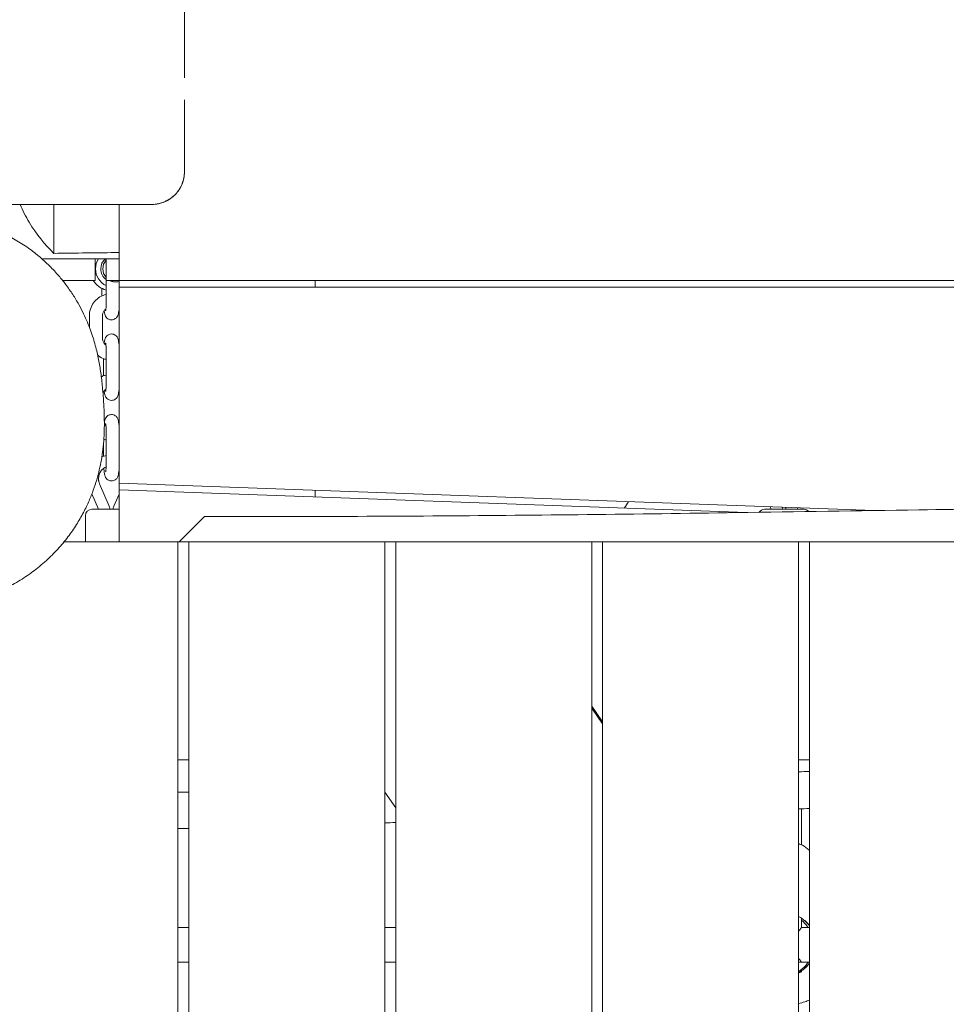
# Model space of a CAD drawing. Units: millimetres. Extents: x -10132 to 10924, y -8103 to 7518.
# Drawn here: x -6666 to -6240, y -272 to 180 of the extents above; entities that cross this region are included whole.
import ezdxf

# ---------------------------------------------------------------- set-up
doc = ezdxf.new("R2010")
doc.units = ezdxf.units.MM
doc.header["$LTSCALE"] = 20
doc.linetypes.add('HIDDEN', pattern=[9.525, 6.35, -3.175])
doc.layers.add('2d', color=230, linetype='Continuous')
doc.layers.add('CSA-No-EncroachmentZone_Hatch', color=20, linetype='HIDDEN')

msp = doc.modelspace()

# ---------------------------------------------------------------- hatches: boundary and pattern name
at = {"layer": 'CSA-No-EncroachmentZone_Hatch'}
h = msp.add_hatch(dxfattribs=at)
h.set_pattern_fill('ANSI31', color=256, scale=100)
h.set_pattern_definition([(307.875, (-5250.7, -6236.8), (250.6193, 194.926), [])])
edge = h.paths.add_edge_path()
edge.add_line((5105.2, 5612.09), (4675.54, 5665.16))
edge.add_arc((4453.99, 3739.2), 1938.66, 83.43773, 99.45295)
edge.add_line((4135.58, 5651.53), (4368.87, 7517.82))
edge.add_line((4368.87, 7517.82), (5898.66, 7326.6))
edge.add_line((5898.66, 7326.6), (5665.5, 5461.28))
edge.add_arc((4890.08, 3696.65), 1927.48, 66.2783, 83.59206)
edge = h.paths.add_edge_path()
edge.add_arc((-5566.41, -4434.37), 1830, 262.82156, 279.93424, ccw=False)
edge.add_line((-5795.09, -6250.03), (-6219.77, -6196.54))
edge.add_arc((-6030.8, -4376.32), 1830, 245.81572, 264.07281, ccw=False)
edge.add_line((-6780.5, -6045.71), (-7013.72, -7911.51))
edge.add_line((-7013.72, -7911.51), (-5483.93, -8102.73))
edge.add_line((-5483.93, -8102.73), (-5250.69, -6236.8))

# ---------------------------------------------------------------- linework, layer by layer
at = {"layer": '2d', "lineweight": 0}
for p, q in [((-6650, 72.52), (-6650, 95)), ((-6620, 95), (-6620, -60)), ((-6631, 60), (-6631, 70)), ((-6626, 70), (-6626, 60)), ((-6645.89, 60), (-6631, 60)), ((-6626, 60), (-5937.92, 60)), ((-6625.88, 60), (-6625.88, 52.2)), ((-6530, 60), (-6530, 57)), ((-6627.95, 56.43), (-6627.95, 55.39)), ((-6620, 57), (-5960, 57)), ((-6633.68, 38.62), (-6633.68, 43.8)), ((-6627.68, 33.7), (-6627.68, 43.8)), ((-6627.13, 16.33), (-6627.13, 24.17)), ((-6625.88, 25.3), (-6625.88, 15.2)), ((-6625.88, -11.7), (-6625.88, -21.8)), ((-6627.13, -20.62), (-6627.13, -14.3)), ((-6628.98, -33.37), (-6624.58, -43.64)), ((-6620, -33), (-6273.27, -45.61)), ((-6331.74, -46.48), (-6620, -36)), ((-6632.48, -37.91), (-6629.44, -45)), ((-6622.42, -43.64), (-6620, -37.99)), ((-6530, -36.27), (-6530, -39.27)), ((-6632.5, -45), (-6620, -45)), ((-6323.67, -45), (-6305.67, -45)), ((-6321.1, -43.87), (-6320.61, -45)), ((-6308.74, -45), (-6308.45, -44.33)), ((-6635.5, -48), (-6635.5, -60)), ((-6645.34, -60), (-5930.1, -60)), ((-6593, -683.99), (-6593, -60)), ((-6588, -60), (-6588, -684.73)), ((-6498, -694.14), (-6498, -60)), ((-6493, -60), (-6493, -686.94)), ((-6403, -699.04), (-6403, -60)), ((-6398, -60), (-6398, -699.78)), ((-6308, -713), (-6308, -60)), ((-6303, -60), (-6303, -713.73)), ((-6398, -142.6), (-6403, -135.42)), ((-6403, -136.3), (-6398, -143.48)), ((-6588, -160), (-6593, -160)), ((-6303, -160), (-6308, -160)), ((-6493, -182.05), (-6498, -174.87)), ((-6306.67, -182.54), (-6306.67, -199.1)), ((-6306.67, -232.81), (-6306.67, -237.03)), ((-6306.67, -232.91), (-6306.53, -232.91)), ((-6588, -237), (-6593, -237)), ((-6493, -237), (-6498, -237)), ((-6303, -237), (-6306.67, -237)), ((-6593, -253), (-6588, -253)), ((-6498, -253), (-6493, -253)), ((-6303, -253), (-6308, -253)), ((-6306.67, -252.97), (-6306.67, -253)), ((-6307.13, -257.26), (-6307.13, -257.54)), ((-6306.88, -257.09), (-6306.88, -257.34)), ((-6306.7, -257.09), (-6306.88, -257.09))]:
    msp.add_line(p, q, dxfattribs=at)
for centre, radius, start, end in [((-6623.5, 65.39), 10, 212.5976, 256.2641), ((-6632.5, -48), 3, 90, 180), ((-6323.67, -48), 3, 90, 147.8432), ((-6305.67, -48), 3, 40.1664, 90)]:
    msp.add_arc(centre, radius, start, end, dxfattribs=at)
for centre, major_axis, ratio, start_param, end_param in [((-6604.84, 99.73), (8.42, 0.13), 0.561275, -1.598544, -1.57558), ((-6622.54, 65.39), (0, -6), 0.986988, -2.447718, -1.570796), ((-6622.54, 65.39), (0, -6), 0.986988, -1.570796, -0.624488), ((-6314.5, -245), (0, 14.5), 0.996219, -0.920931, -0.563567), ((-6314.67, -245), (7.99, 7.99), 0.043523, -0.627406, -0.043495)]:
    msp.add_ellipse(centre, major_axis=major_axis, ratio=ratio, start_param=start_param, end_param=end_param, dxfattribs=at)
at = {"layer": '2d', "lineweight": 0, "extrusion": (0, 0, -1)}
for centre, major_axis, ratio, start_param, end_param in [((-6622.62, 65.39), (0, 8.35), 0.986988, -1.570796, -0.985672), ((-6621.57, 65.39), (0, 6), 0.986988, -1.570796, -0.844433), ((-6622.62, 65.39), (0, 8.35), 0.986988, -2.735149, -1.570796), ((-6621.57, 65.39), (0, 6), 0.986988, -2.29716, -1.570796), ((-6621.57, 65.39), (0, -6), 0.986988, 0, 0.455837), ((-6621.57, 65.39), (0, -6), 0.986988, -0.268815, 0), ((-6314.5, -245), (0, -14.5), 0.996219, -2.557163, -2.220662), ((-6314.67, -245), (-7.99, 7.99), 0.043523, 2.514186, 3.098098), ((-6314.85, -245), (0, -14.5), 0.996219, -0.961801, -0.563567), ((-6314.85, -245), (0, -14.5), 0.996219, -0.961801, -0.58443)]:
    msp.add_ellipse(centre, major_axis=major_axis, ratio=ratio, start_param=start_param, end_param=end_param, dxfattribs=at)
at = {"layer": '2d', "lineweight": 0}
for points, knots in [([(-6590, 164.04), (-6590, 167.72), (-6590, 171.33), (-6590, 175.82), (-6590, 176.77), (-6590, 178.66), (-6590, 179.6), (-6590, 182.37), (-6590, 184.17), (-6590, 189.26), (-6590, 192.42), (-6590, 195.38)], [-131.537204, -131.537204, -131.537204, -131.537204, -120.398446, -120.398446, -117.388485, -117.388485, -114.378524, -114.378524, -108.358602, -108.358602, -96.817346, -96.817346, -96.817346, -96.817346]), ([(-6590, 153.17), (-6590, 154.48), (-6590, 155.79), (-6590, 158.12), (-6590, 159.13), (-6590, 160.68), (-6590, 161.22), (-6590, 161.76)], [-142.413387, -142.413387, -142.413387, -142.413387, -138.458213, -138.458213, -135.448252, -135.448252, -133.827289, -133.827289, -133.827289, -133.827289]), ([(-6590, 128.97), (-6590, 132.27), (-6590, 135.74), (-6590, 140.58), (-6590, 141.81), (-6590, 143.05)], [-167.804441, -167.804441, -167.804441, -167.804441, -156.51798, -156.51798, -152.707643, -152.707643, -152.707643, -152.707643]), ([(-6590, 128.97), (-6590, 126.93), (-6590, 124.94), (-6590, 121.12), (-6590, 119.28), (-6590, 115.77), (-6590, 114.1), (-6590, 111.66), (-6590, 110.81), (-6590, 110)], [0, 0, 0, 0, 6.927179, 6.927179, 13.917661, 13.917661, 20.904574, 20.904574, 24.84309, 24.84309, 24.84309, 24.84309]), ([(-6605, 95), (-6604.02, 95), (-6603.01, 95.1), (-6601.98, 95.31), (-6601, 95.51), (-6600.02, 95.81), (-6599.06, 96.23), (-6599.03, 96.24), (-6599, 96.25), (-6598.98, 96.26), (-6598.87, 96.31), (-6598.76, 96.36), (-6598.65, 96.41), (-6598.54, 96.46), (-6598.44, 96.51), (-6598.33, 96.57), (-6598.22, 96.62), (-6598.11, 96.67), (-6598.01, 96.73), (-6597.9, 96.79), (-6597.79, 96.84), (-6597.69, 96.9), (-6597.58, 96.96), (-6597.48, 97.02), (-6597.37, 97.08), (-6597.32, 97.11), (-6597.27, 97.14), (-6597.22, 97.18), (-6597.17, 97.21), (-6597.11, 97.24), (-6597.06, 97.27), (-6596.96, 97.34), (-6596.86, 97.4), (-6596.75, 97.47), (-6596.7, 97.5), (-6596.65, 97.54), (-6596.6, 97.57), (-6596.55, 97.61), (-6596.5, 97.64), (-6596.45, 97.67), (-6595.63, 98.24), (-6594.87, 98.89), (-6594.18, 99.61), (-6594.17, 99.62), (-6594.16, 99.63), (-6594.15, 99.64), (-6594.13, 99.66), (-6594.11, 99.68), (-6594.09, 99.71), (-6594.07, 99.73), (-6594.05, 99.75), (-6594.03, 99.77), (-6593.99, 99.81), (-6593.95, 99.86), (-6593.91, 99.9), (-6593.87, 99.94), (-6593.83, 99.99), (-6593.79, 100.03), (-6593.75, 100.08), (-6593.71, 100.12), (-6593.67, 100.16), (-6593.64, 100.21), (-6593.6, 100.25), (-6593.56, 100.3), (-6593.54, 100.32), (-6593.52, 100.35), (-6593.5, 100.37), (-6593.48, 100.39), (-6593.46, 100.41), (-6593.44, 100.44), (-6593.41, 100.48), (-6593.37, 100.53), (-6593.33, 100.58), (-6593.31, 100.6), (-6593.29, 100.62), (-6593.27, 100.65), (-6593.26, 100.67), (-6593.24, 100.69), (-6593.22, 100.72), (-6592.91, 101.1), (-6592.63, 101.5), (-6592.37, 101.91), (-6592.36, 101.92), (-6592.36, 101.93), (-6592.35, 101.94), (-6592.33, 101.97), (-6592.32, 101.99), (-6592.3, 102.01), (-6592.29, 102.04), (-6592.27, 102.06), (-6592.26, 102.09), (-6592.23, 102.14), (-6592.2, 102.18), (-6592.17, 102.23), (-6592.15, 102.26), (-6592.14, 102.28), (-6592.12, 102.31), (-6592.11, 102.33), (-6592.09, 102.36), (-6592.08, 102.38), (-6592.06, 102.41), (-6592.05, 102.43), (-6592.04, 102.46), (-6592.02, 102.48), (-6592.01, 102.51), (-6591.99, 102.53), (-6591.96, 102.58), (-6591.93, 102.63), (-6591.91, 102.68), (-6591.89, 102.71), (-6591.88, 102.73), (-6591.86, 102.76), (-6591.85, 102.78), (-6591.84, 102.81), (-6591.82, 102.83), (-6591.79, 102.89), (-6591.77, 102.94), (-6591.74, 102.99), (-6591.73, 103.02), (-6591.71, 103.04), (-6591.7, 103.07), (-6591.68, 103.09), (-6591.67, 103.12), (-6591.66, 103.15), (-6591.44, 103.58), (-6591.24, 104.02), (-6591.06, 104.46), (-6591.06, 104.47), (-6591.05, 104.49), (-6591.05, 104.5), (-6591.04, 104.52), (-6591.03, 104.55), (-6591.02, 104.57), (-6591.01, 104.6), (-6591, 104.63), (-6590.99, 104.65), (-6590.98, 104.68), (-6590.97, 104.7), (-6590.96, 104.73), (-6590.95, 104.76), (-6590.94, 104.78), (-6590.93, 104.81), (-6590.92, 104.83), (-6590.91, 104.86), (-6590.9, 104.89), (-6590.89, 104.91), (-6590.88, 104.94), (-6590.87, 104.97), (-6590.86, 104.99), (-6590.85, 105.02), (-6590.84, 105.05), (-6590.83, 105.07), (-6590.82, 105.1), (-6590.81, 105.13), (-6590.79, 105.18), (-6590.78, 105.24), (-6590.76, 105.29), (-6590.75, 105.32), (-6590.74, 105.34), (-6590.73, 105.37), (-6590.72, 105.4), (-6590.71, 105.43), (-6590.71, 105.45), (-6590.69, 105.51), (-6590.67, 105.56), (-6590.65, 105.62), (-6590.65, 105.65), (-6590.64, 105.67), (-6590.63, 105.7), (-6590.62, 105.73), (-6590.61, 105.76), (-6590.6, 105.79), (-6590.47, 106.26), (-6590.35, 106.73), (-6590.26, 107.19), (-6590.26, 107.2), (-6590.26, 107.21), (-6590.26, 107.21), (-6590.26, 107.23), (-6590.26, 107.24), (-6590.25, 107.25), (-6590.25, 107.26), (-6590.25, 107.28), (-6590.25, 107.29), (-6590.24, 107.31), (-6590.24, 107.34), (-6590.23, 107.37), (-6590.23, 107.39), (-6590.22, 107.42), (-6590.22, 107.44), (-6590.21, 107.47), (-6590.21, 107.5), (-6590.21, 107.52), (-6590.2, 107.55), (-6590.2, 107.57), (-6590.19, 107.6), (-6590.19, 107.63), (-6590.18, 107.65), (-6590.18, 107.68), (-6590.18, 107.71), (-6590.17, 107.73), (-6590.17, 107.76), (-6590.17, 107.77), (-6590.16, 107.79), (-6590.16, 107.8), (-6590.16, 107.82), (-6590.16, 107.83), (-6590.16, 107.84), (-6590.15, 107.9), (-6590.14, 107.95), (-6590.13, 108.01), (-6590.13, 108.03), (-6590.13, 108.06), (-6590.12, 108.09), (-6590.12, 108.1), (-6590.12, 108.12), (-6590.12, 108.13), (-6590.12, 108.15), (-6590.11, 108.16), (-6590.11, 108.17), (-6590.1, 108.23), (-6590.1, 108.29), (-6590.09, 108.34), (-6590.09, 108.37), (-6590.09, 108.4), (-6590.08, 108.43), (-6590.08, 108.44), (-6590.08, 108.46), (-6590.08, 108.47), (-6590.08, 108.49), (-6590.07, 108.5), (-6590.07, 108.52), (-6590.05, 108.76), (-6590.03, 109), (-6590.02, 109.24), (-6590.01, 109.49), (-6590, 109.75), (-6590, 110)], [-24.539933, -24.539933, -24.539933, -24.539933, -21.40092, -21.40092, -21.40092, -18.404949, -18.404949, -18.404949, -18.30909, -18.30909, -18.30909, -17.938406, -17.938406, -17.938406, -17.56743, -17.56743, -17.56743, -17.196044, -17.196044, -17.196044, -16.824128, -16.824128, -16.824128, -16.451555, -16.451555, -16.451555, -16.264988, -16.264988, -16.264988, -16.078212, -16.078212, -16.078212, -15.703967, -15.703967, -15.703967, -15.51647, -15.51647, -15.51647, -15.328699, -15.328699, -15.328699, -12.269966, -12.269966, -12.269966, -12.222037, -12.222037, -12.222037, -12.13113, -12.13113, -12.13113, -12.040021, -12.040021, -12.040021, -11.857188, -11.857188, -11.857188, -11.673522, -11.673522, -11.673522, -11.489008, -11.489008, -11.489008, -11.30363, -11.30363, -11.30363, -11.210612, -11.210612, -11.210612, -11.117372, -11.117372, -11.117372, -10.930218, -10.930218, -10.930218, -10.8363, -10.8363, -10.8363, -10.742152, -10.742152, -10.742152, -9.202475, -9.202475, -9.202475, -9.154545, -9.154545, -9.154545, -9.065486, -9.065486, -9.065486, -8.976107, -8.976107, -8.976107, -8.796385, -8.796385, -8.796385, -8.706038, -8.706038, -8.706038, -8.615363, -8.615363, -8.615363, -8.524358, -8.524358, -8.524358, -8.433021, -8.433021, -8.433021, -8.249343, -8.249343, -8.249343, -8.156998, -8.156998, -8.156998, -8.064311, -8.064311, -8.064311, -7.877905, -7.877905, -7.877905, -7.784181, -7.784181, -7.784181, -7.690107, -7.690107, -7.690107, -6.134983, -6.134983, -6.134983, -6.087054, -6.087054, -6.087054, -6.000635, -6.000635, -6.000635, -5.913734, -5.913734, -5.913734, -5.82635, -5.82635, -5.82635, -5.738479, -5.738479, -5.738479, -5.650119, -5.650119, -5.650119, -5.561266, -5.561266, -5.561266, -5.471917, -5.471917, -5.471917, -5.38207, -5.38207, -5.38207, -5.200869, -5.200869, -5.200869, -5.109509, -5.109509, -5.109509, -5.017637, -5.017637, -5.017637, -4.83235, -4.83235, -4.83235, -4.738927, -4.738927, -4.738927, -4.644979, -4.644979, -4.644979, -3.067492, -3.067492, -3.067492, -3.043527, -3.043527, -3.043527, -3.002987, -3.002987, -3.002987, -2.962239, -2.962239, -2.962239, -2.880115, -2.880115, -2.880115, -2.797148, -2.797148, -2.797148, -2.713334, -2.713334, -2.713334, -2.62867, -2.62867, -2.62867, -2.543148, -2.543148, -2.543148, -2.456766, -2.456766, -2.456766, -2.41325, -2.41325, -2.41325, -2.369517, -2.369517, -2.369517, -2.192397, -2.192397, -2.192397, -2.102517, -2.102517, -2.102517, -2.057244, -2.057244, -2.057244, -2.011748, -2.011748, -2.011748, -1.827524, -1.827524, -1.827524, -1.734056, -1.734056, -1.734056, -1.686981, -1.686981, -1.686981, -1.639677, -1.639677, -1.639677, -0.851003, -0.851003, -0.851003, 0, 0, 0, 0]), ([(-6604.81, 95), (-6603.82, 95.01), (-6602.83, 95.12), (-6600.84, 95.55), (-6599.84, 95.88), (-6597.11, 97.1), (-6595.52, 98.22), (-6592.84, 101), (-6591.79, 102.64), (-6590.72, 105.32), (-6590.44, 106.26), (-6590.09, 108.14), (-6590, 109.06), (-6590, 109.99), (-6590, 109.99), (-6590, 110)], [0.000005, 0.000005, 0.000005, 0.000005, 0.296659, 0.296659, 0.613198, 0.613198, 1.201689, 1.201689, 1.798902, 1.798902, 2.107538, 2.107538, 2.400378, 2.400378, 2.402223, 2.402223, 2.402223, 2.402223]), ([(-6810, 95), (-6775.83, 95), (-6741.67, 95), (-6673.31, 95), (-6639.2, 95), (-6605, 95)], [0.000001, 0.000001, 0.000001, 0.000001, 10.251403, 10.251403, 20.505469, 20.505469, 20.505469, 20.505469]), ([(-6650, 72.52), (-6654.17, 76.57), (-6658.03, 81.32), (-6662.87, 89.42), (-6664.28, 92.16), (-6665.5, 95)], [0.000001, 0.000001, 0.000001, 0.000001, 2.147522, 2.147522, 3.184551, 3.184551, 3.184551, 3.184551]), ([(-6770, 55.63), (-6768.91, 57.22), (-6767.72, 58.82), (-6765.15, 62.01), (-6763.76, 63.6), (-6760.8, 66.72), (-6759.22, 68.25), (-6755.9, 71.2), (-6754.14, 72.64), (-6750.45, 75.38), (-6748.51, 76.68), (-6744.47, 79.15), (-6742.36, 80.31), (-6738, 82.44), (-6735.74, 83.42), (-6731.11, 85.15), (-6728.74, 85.92), (-6723.9, 87.21), (-6721.44, 87.75), (-6716.48, 88.57), (-6713.98, 88.86), (-6708.95, 89.19), (-6706.43, 89.24), (-6701.41, 89.08), (-6698.91, 88.87), (-6693.95, 88.23), (-6691.48, 87.78), (-6686.63, 86.66), (-6684.23, 85.99), (-6679.53, 84.41), (-6677.23, 83.51), (-6672.75, 81.52), (-6670.56, 80.42), (-6666.37, 78.05), (-6664.34, 76.78), (-6660.48, 74.1), (-6658.64, 72.7), (-6655.17, 69.8), (-6653.52, 68.3), (-6650.44, 65.25), (-6649, 63.7), (-6646.57, 60.87), (-6645.54, 59.59), (-6644.58, 58.32)], [0, 0, 0, 0, 7.105811, 7.105811, 14.236956, 14.236956, 21.342764, 21.342764, 28.475921, 28.475921, 35.680028, 35.680028, 43.000987, 43.000987, 50.424668, 50.424668, 57.918769, 57.918769, 65.453, 65.453, 73.004467, 73.004467, 80.560204, 80.560204, 88.119023, 88.119023, 95.693354, 95.693354, 103.29145, 103.29145, 110.927475, 110.927475, 118.578603, 118.578603, 126.221075, 126.221075, 133.837507, 133.837507, 141.427886, 141.427886, 149.024456, 149.024456, 155.222141, 155.222141, 155.222141, 155.222141]), ([(-6624.43, 60), (-6624.25, 59.93), (-6624.04, 59.85), (-6623.51, 59.68), (-6623.14, 59.57), (-6622.36, 59.43), (-6621.95, 59.39), (-6621.57, 59.39)], [-0.7786531, -0.7786531, -0.7786531, -0.7786531, -0.6915882, -0.6915882, -0.5764284, -0.5764284, -0.4612687, -0.4612687, -0.4612687, -0.4612687]), ([(-6644.58, 58.32), (-6643.39, 56.74), (-6642.3, 55.18), (-6640.29, 52.08), (-6639.37, 50.53), (-6637.72, 47.56), (-6636.98, 46.13), (-6635.67, 43.41), (-6635.1, 42.11), (-6634.03, 39.58), (-6633.56, 38.34), (-6632.68, 35.92), (-6632.29, 34.75), (-6631.56, 32.44), (-6631.23, 31.31), (-6630.63, 29.09), (-6630.36, 28.01), (-6629.86, 25.86), (-6629.64, 24.82), (-6629.23, 22.72), (-6629.05, 21.7), (-6628.7, 19.63), (-6628.55, 18.61), (-6628.26, 16.52), (-6628.13, 15.48), (-6627.87, 13.3), (-6627.76, 12.19), (-6627.53, 9.77), (-6627.42, 8.5), (-6627.19, 5.4), (-6627.08, 3.63), (-6626.87, -0.61), (-6626.77, -3.06), (-6626.8, -8.1), (-6626.84, -10.08), (-6627.1, -14.12), (-6627.24, -15.76), (-6627.64, -19.09), (-6627.86, -20.62), (-6628.4, -23.74), (-6628.7, -25.25), (-6629.42, -28.33), (-6629.82, -29.87), (-6630.74, -33), (-6631.25, -34.58), (-6632.42, -37.8), (-6633.07, -39.44), (-6634.57, -42.88), (-6635.43, -44.68), (-6637.36, -48.34), (-6638.43, -50.2), (-6640.8, -53.94), (-6642.11, -55.84), (-6644.96, -59.6), (-6646.52, -61.47), (-6649.87, -65.14), (-6651.67, -66.94), (-6655.49, -70.4), (-6657.51, -72.07), (-6661.74, -75.21), (-6663.96, -76.7), (-6668.54, -79.45), (-6670.91, -80.71), (-6675.78, -83.01), (-6678.28, -84.03), (-6683.37, -85.83), (-6685.97, -86.6), (-6691.21, -87.88), (-6693.87, -88.39), (-6699.2, -89.13), (-6701.88, -89.36), (-6707.23, -89.57), (-6709.91, -89.53), (-6715.21, -89.21), (-6717.84, -88.91), (-6723.01, -88.08), (-6725.55, -87.54), (-6730.5, -86.25), (-6732.91, -85.49), (-6737.55, -83.8), (-6739.78, -82.86), (-6744.04, -80.86), (-6746.06, -79.8), (-6749.84, -77.62), (-6751.61, -76.49), (-6754.89, -74.25), (-6756.41, -73.12), (-6759.2, -70.91), (-6760.48, -69.82), (-6762.84, -67.71), (-6763.92, -66.68), (-6765.91, -64.7), (-6766.81, -63.74), (-6768.49, -61.89), (-6769.26, -61.01), (-6769.97, -60.17), (-6769.98, -60.15), (-6770, -60.12)], [0, 0, 0, 0, 7.684906, 7.684906, 15.540953, 15.540953, 23.455472, 23.455472, 31.411662, 31.411662, 39.957183, 39.957183, 49.291362, 49.291362, 59.665653, 59.665653, 71.38393, 71.38393, 84.824873, 84.824873, 100.477864, 100.477864, 119.005504, 119.005504, 141.364908, 141.364908, 169.087366, 169.087366, 205.131604, 205.131604, 258.290128, 258.290128, 323.864231, 323.864231, 358.42981, 358.42981, 377.553736, 377.553736, 390.705113, 390.705113, 400.972509, 400.972509, 409.619417, 409.619417, 417.343873, 417.343873, 424.72253, 424.72253, 432.443921, 432.443921, 440.252013, 440.252013, 448.251797, 448.251797, 456.467622, 456.467622, 464.862058, 464.862058, 473.37187, 473.37187, 481.941587, 481.941587, 490.538543, 490.538543, 499.152123, 499.152123, 507.761876, 507.761876, 516.371301, 516.371301, 524.983334, 524.983334, 533.597175, 533.597175, 542.206319, 542.206319, 550.794596, 550.794596, 559.3297, 559.3297, 567.781478, 567.781478, 576.11159, 576.11159, 584.243447, 584.243447, 592.197249, 592.197249, 600.054034, 600.054034, 607.9514, 607.9514, 616.068173, 616.068173, 624.612185, 624.612185, 624.822266, 624.822266, 624.822266, 624.822266]), ([(-6627.9, 53), (-6627.93, 53.76), (-6627.95, 54.55), (-6627.95, 55.36), (-6627.95, 55.37), (-6627.95, 55.39)], [4.4580397, 4.4580397, 4.4580397, 4.4580397, 4.7073077, 4.7073077, 4.712389, 4.712389, 4.712389, 4.712389]), ([(-6633.68, 43.8), (-6633.68, 44.87), (-6633.51, 45.93), (-6632.85, 47.96), (-6632.36, 48.93), (-6631.11, 50.66), (-6630.35, 51.42), (-6628.62, 52.68), (-6627.66, 53.17), (-6626.39, 53.58), (-6626.14, 53.66), (-6625.88, 53.72)], [4.712389, 4.712389, 4.712389, 4.712389, 5.026548, 5.026548, 5.340708, 5.340708, 5.654867, 5.654867, 5.969026, 5.969026, 6.047853, 6.047853, 6.047853, 6.047853]), ([(-6626.21, 46.13), (-6626.21, 46.13), (-6626.21, 46.13), (-6626.21, 46.13), (-6626.2, 46.16), (-6626.17, 46.32), (-6626.15, 46.47), (-6626.09, 46.93), (-6626.05, 47.27), (-6625.99, 48.14), (-6625.96, 48.68), (-6625.91, 49.89), (-6625.89, 50.57), (-6625.88, 51.57), (-6625.88, 51.89), (-6625.88, 52.2)], [3.467747, 3.467747, 3.467747, 3.467747, 3.468128, 3.468128, 3.578884, 3.578884, 3.750406, 3.750406, 3.990378, 3.990378, 4.274202, 4.274202, 4.576246, 4.576246, 4.712389, 4.712389, 4.712389, 4.712389]), ([(-6627.68, 43.8), (-6627.68, 44.24), (-6627.61, 44.68), (-6627.33, 45.52), (-6627.13, 45.92), (-6626.74, 46.45), (-6626.6, 46.62), (-6626.44, 46.78)], [4.712389, 4.712389, 4.712389, 4.712389, 5.0265482, 5.0265482, 5.3407075, 5.3407075, 5.4994616, 5.4994616, 5.4994616, 5.4994616]), ([(-6626.84, 45.96), (-6626.78, 45.46), (-6626.72, 45.05), (-6626.53, 44.33), (-6626.47, 44.08), (-6626.12, 43.44), (-6625.96, 43.17), (-6625.38, 42.62), (-6625.06, 42.38), (-6624.3, 42.09), (-6623.93, 42.01), (-6623.53, 42), (-6623.52, 42), (-6623.5, 42)], [2.5256739, 2.5256739, 2.5256739, 2.5256739, 2.8274334, 2.8274334, 2.984513, 2.984513, 3.0604271, 3.0604271, 3.1079615, 3.1079615, 3.1403006, 3.1403006, 3.1415927, 3.1415927, 3.1415927, 3.1415927]), ([(-6623.5, 42), (-6623.17, 42), (-6622.84, 42.06), (-6622.24, 42.25), (-6621.98, 42.4), (-6621.5, 42.72), (-6621.32, 42.91), (-6620.99, 43.28), (-6620.88, 43.46), (-6620.67, 43.82), (-6620.61, 43.99), (-6620.45, 44.4), (-6620.4, 44.61), (-6620.26, 45.22), (-6620.2, 45.62), (-6620.15, 46.08)], [3.1415927, 3.1415927, 3.1415927, 3.1415927, 3.1699672, 3.1699672, 3.2011867, 3.2011867, 3.2411273, 3.2411273, 3.2949434, 3.2949434, 3.3689724, 3.3689724, 3.5087713, 3.5087713, 3.7815722, 3.7815722, 3.7815722, 3.7815722]), ([(-6627.68, 33.7), (-6627.68, 33.26), (-6627.61, 32.82), (-6627.33, 31.98), (-6627.13, 31.58), (-6626.65, 30.91), (-6626.38, 30.63), (-6626.07, 30.39)], [1.5707963, 1.5707963, 1.5707963, 1.5707963, 1.8849556, 1.8849556, 2.1991149, 2.1991149, 2.4766334, 2.4766334, 2.4766334, 2.4766334]), ([(-6626.88, 31.23), (-6626.87, 31.32), (-6626.86, 31.4), (-6626.79, 32), (-6626.73, 32.43), (-6626.53, 33.17), (-6626.47, 33.42), (-6626.12, 34.06), (-6625.96, 34.33), (-6625.38, 34.88), (-6625.06, 35.12), (-6624.3, 35.41), (-6623.93, 35.49), (-6623.53, 35.5), (-6623.52, 35.5), (-6623.5, 35.5)], [5.6053348, 5.6053348, 5.6053348, 5.6053348, 5.6548668, 5.6548668, 5.969026, 5.969026, 6.1261057, 6.1261057, 6.2020198, 6.2020198, 6.2495542, 6.2495542, 6.2818933, 6.2818933, 6.2831853, 6.2831853, 6.2831853, 6.2831853]), ([(-6623.5, 35.5), (-6623.17, 35.5), (-6622.84, 35.44), (-6622.24, 35.25), (-6621.98, 35.1), (-6621.5, 34.78), (-6621.32, 34.59), (-6620.99, 34.22), (-6620.88, 34.04), (-6620.67, 33.68), (-6620.61, 33.51), (-6620.45, 33.1), (-6620.4, 32.89), (-6620.25, 32.21), (-6620.18, 31.75), (-6620.08, 30.75), (-6620.03, 30.24), (-6620, 29.69)], [0, 0, 0, 0, 0.0283745, 0.0283745, 0.0595941, 0.0595941, 0.0995346, 0.0995346, 0.1533507, 0.1533507, 0.2273797, 0.2273797, 0.3671787, 0.3671787, 0.6813379, 0.6813379, 0.9480987, 0.9480987, 0.9480987, 0.9480987]), ([(-6626.21, 31.37), (-6626.21, 31.37), (-6626.21, 31.37), (-6626.21, 31.37), (-6626.2, 31.34), (-6626.17, 31.18), (-6626.15, 31.03), (-6626.09, 30.57), (-6626.05, 30.23), (-6625.99, 29.36), (-6625.96, 28.82), (-6625.91, 27.61), (-6625.89, 26.93), (-6625.88, 25.93), (-6625.88, 25.61), (-6625.88, 25.3)], [0.326154, 0.326154, 0.326154, 0.326154, 0.326535, 0.326535, 0.437292, 0.437292, 0.608814, 0.608814, 0.848786, 0.848786, 1.132609, 1.132609, 1.434654, 1.434654, 1.570796, 1.570796, 1.570796, 1.570796]), ([(-6629.84, 25.72), (-6629.72, 25.63), (-6629.61, 25.54), (-6628.62, 24.82), (-6627.66, 24.33), (-6626.39, 23.92), (-6626.14, 23.84), (-6625.88, 23.78)], [2.4693789, 2.4693789, 2.4693789, 2.4693789, 2.5132741, 2.5132741, 2.8274334, 2.8274334, 2.90626, 2.90626, 2.90626, 2.90626]), ([(-6628.18, 15.86), (-6627.69, 16.11), (-6627.17, 16.33), (-6626.39, 16.58), (-6626.14, 16.66), (-6625.88, 16.72)], [5.8062191, 5.8062191, 5.8062191, 5.8062191, 5.969026, 5.969026, 6.0478527, 6.0478527, 6.0478527, 6.0478527]), ([(-6626.21, 9.13), (-6626.21, 9.13), (-6626.21, 9.13), (-6626.21, 9.13), (-6626.2, 9.16), (-6626.17, 9.32), (-6626.15, 9.47), (-6626.09, 9.93), (-6626.05, 10.27), (-6625.99, 11.14), (-6625.96, 11.68), (-6625.91, 12.89), (-6625.89, 13.57), (-6625.88, 14.57), (-6625.88, 14.89), (-6625.88, 15.2)], [3.467747, 3.467747, 3.467747, 3.467747, 3.468128, 3.468128, 3.578884, 3.578884, 3.750406, 3.750406, 3.990378, 3.990378, 4.274202, 4.274202, 4.576246, 4.576246, 4.712389, 4.712389, 4.712389, 4.712389]), ([(-6627.41, 8.28), (-6627.28, 8.63), (-6627.1, 8.97), (-6626.65, 9.59), (-6626.38, 9.87), (-6626.07, 10.11)], [5.0708204, 5.0708204, 5.0708204, 5.0708204, 5.3407075, 5.3407075, 5.6182261, 5.6182261, 5.6182261, 5.6182261]), ([(-6626.88, 9.27), (-6626.87, 9.18), (-6626.86, 9.1), (-6626.79, 8.5), (-6626.73, 8.07), (-6626.53, 7.33), (-6626.47, 7.08), (-6626.12, 6.44), (-6625.96, 6.17), (-6625.38, 5.62), (-6625.06, 5.38), (-6624.3, 5.09), (-6623.93, 5.01), (-6623.53, 5), (-6623.52, 5), (-6623.5, 5)], [2.4637422, 2.4637422, 2.4637422, 2.4637422, 2.5132741, 2.5132741, 2.8274334, 2.8274334, 2.984513, 2.984513, 3.0604271, 3.0604271, 3.1079615, 3.1079615, 3.1403006, 3.1403006, 3.1415927, 3.1415927, 3.1415927, 3.1415927]), ([(-6623.5, 5), (-6623.17, 5), (-6622.84, 5.06), (-6622.24, 5.25), (-6621.98, 5.4), (-6621.5, 5.72), (-6621.32, 5.91), (-6620.99, 6.28), (-6620.88, 6.46), (-6620.67, 6.82), (-6620.61, 6.99), (-6620.45, 7.4), (-6620.4, 7.61), (-6620.25, 8.29), (-6620.18, 8.75), (-6620.08, 9.75), (-6620.03, 10.26), (-6620, 10.81)], [3.1415927, 3.1415927, 3.1415927, 3.1415927, 3.1699672, 3.1699672, 3.2011867, 3.2011867, 3.2411273, 3.2411273, 3.2949434, 3.2949434, 3.3689724, 3.3689724, 3.5087713, 3.5087713, 3.8229306, 3.8229306, 4.0896913, 4.0896913, 4.0896913, 4.0896913]), ([(-6626.79, -5.07), (-6626.74, -4.73), (-6626.69, -4.42), (-6626.53, -3.83), (-6626.47, -3.58), (-6626.12, -2.94), (-6625.96, -2.67), (-6625.38, -2.12), (-6625.06, -1.88), (-6624.3, -1.59), (-6623.93, -1.51), (-6623.53, -1.5), (-6623.52, -1.5), (-6623.5, -1.5)], [5.7493648, 5.7493648, 5.7493648, 5.7493648, 5.969026, 5.969026, 6.1261057, 6.1261057, 6.2020198, 6.2020198, 6.2495542, 6.2495542, 6.2818933, 6.2818933, 6.2831853, 6.2831853, 6.2831853, 6.2831853]), ([(-6623.5, -1.5), (-6623.17, -1.5), (-6622.84, -1.56), (-6622.24, -1.75), (-6621.98, -1.9), (-6621.5, -2.22), (-6621.32, -2.41), (-6620.99, -2.78), (-6620.88, -2.96), (-6620.67, -3.32), (-6620.61, -3.49), (-6620.45, -3.9), (-6620.4, -4.11), (-6620.25, -4.79), (-6620.18, -5.25), (-6620.08, -6.25), (-6620.03, -6.76), (-6620, -7.31)], [0, 0, 0, 0, 0.0283745, 0.0283745, 0.0595941, 0.0595941, 0.0995346, 0.0995346, 0.1533507, 0.1533507, 0.2273797, 0.2273797, 0.3671787, 0.3671787, 0.6813379, 0.6813379, 0.9480987, 0.9480987, 0.9480987, 0.9480987]), ([(-6626.21, -5.63), (-6626.21, -5.63), (-6626.21, -5.63), (-6626.21, -5.63), (-6626.2, -5.66), (-6626.17, -5.82), (-6626.15, -5.97), (-6626.09, -6.43), (-6626.05, -6.77), (-6625.99, -7.64), (-6625.96, -8.18), (-6625.91, -9.39), (-6625.89, -10.07), (-6625.88, -11.07), (-6625.88, -11.39), (-6625.88, -11.7)], [0.326154, 0.326154, 0.326154, 0.326154, 0.326535, 0.326535, 0.437292, 0.437292, 0.608814, 0.608814, 0.848786, 0.848786, 1.132609, 1.132609, 1.434654, 1.434654, 1.570796, 1.570796, 1.570796, 1.570796]), ([(-6627.02, -12.87), (-6626.9, -12.92), (-6626.77, -12.96), (-6626.39, -13.08), (-6626.14, -13.16), (-6625.88, -13.22)], [2.7888621, 2.7888621, 2.7888621, 2.7888621, 2.8274334, 2.8274334, 2.90626, 2.90626, 2.90626, 2.90626]), ([(-6625.88, -20.26), (-6626.22, -20.34), (-6626.56, -20.43), (-6627.24, -20.65), (-6627.59, -20.78), (-6627.92, -20.93)], [6.501223, 6.501223, 6.501223, 6.501223, 6.5973446, 6.5973446, 6.6978326, 6.6978326, 6.6978326, 6.6978326]), ([(-6626.21, -27.87), (-6626.21, -27.87), (-6626.21, -27.87), (-6626.21, -27.87), (-6626.2, -27.84), (-6626.17, -27.68), (-6626.15, -27.53), (-6626.09, -27.07), (-6626.05, -26.73), (-6625.99, -25.86), (-6625.96, -25.32), (-6625.91, -24.11), (-6625.89, -23.43), (-6625.88, -22.43), (-6625.88, -22.11), (-6625.88, -21.8)], [3.467747, 3.467747, 3.467747, 3.467747, 3.468128, 3.468128, 3.578884, 3.578884, 3.750406, 3.750406, 3.990378, 3.990378, 4.274202, 4.274202, 4.576246, 4.576246, 4.712389, 4.712389, 4.712389, 4.712389]), ([(-6625.97, -25.54), (-6626.34, -25.7), (-6626.68, -25.91), (-6627.51, -26.51), (-6627.96, -26.96), (-6628.7, -27.98), (-6628.98, -28.55), (-6629.37, -29.74), (-6629.47, -30.37), (-6629.47, -31)], [6.710464, 6.710464, 6.710464, 6.710464, 6.911504, 6.911504, 7.225663, 7.225663, 7.539822, 7.539822, 7.853982, 7.853982, 7.853982, 7.853982]), ([(-6627.01, -26.14), (-6627.01, -26.17), (-6627, -26.2), (-6626.96, -26.87), (-6626.91, -27.46), (-6626.79, -28.5), (-6626.73, -28.93), (-6626.53, -29.67), (-6626.47, -29.92), (-6626.12, -30.56), (-6625.96, -30.83), (-6625.38, -31.38), (-6625.06, -31.62), (-6624.3, -31.91), (-6623.93, -31.99), (-6623.53, -32), (-6623.52, -32), (-6623.5, -32)], [2.1867415, 2.1867415, 2.1867415, 2.1867415, 2.1991149, 2.1991149, 2.5132741, 2.5132741, 2.8274334, 2.8274334, 2.984513, 2.984513, 3.0604271, 3.0604271, 3.1079615, 3.1079615, 3.1403006, 3.1403006, 3.1415927, 3.1415927, 3.1415927, 3.1415927]), ([(-6623.5, -32), (-6623.17, -32), (-6622.84, -31.94), (-6622.24, -31.75), (-6621.98, -31.6), (-6621.5, -31.28), (-6621.32, -31.09), (-6620.99, -30.72), (-6620.88, -30.54), (-6620.67, -30.18), (-6620.61, -30.01), (-6620.45, -29.6), (-6620.4, -29.39), (-6620.25, -28.71), (-6620.18, -28.25), (-6620.08, -27.25), (-6620.03, -26.74), (-6620, -26.19)], [3.1415927, 3.1415927, 3.1415927, 3.1415927, 3.1699672, 3.1699672, 3.2011867, 3.2011867, 3.2411273, 3.2411273, 3.2949434, 3.2949434, 3.3689724, 3.3689724, 3.5087713, 3.5087713, 3.8229306, 3.8229306, 4.0896913, 4.0896913, 4.0896913, 4.0896913]), ([(-6629.47, -31), (-6629.47, -31.16), (-6629.46, -31.33), (-6629.44, -31.65), (-6629.42, -31.81), (-6629.36, -32.13), (-6629.33, -32.29), (-6629.25, -32.61), (-6629.21, -32.77), (-6629.1, -33.07), (-6629.05, -33.23), (-6628.98, -33.37)], [1.5707963, 1.5707963, 1.5707963, 1.5707963, 1.6520768, 1.6520768, 1.7333572, 1.7333572, 1.8146376, 1.8146376, 1.8959181, 1.8959181, 1.9771985, 1.9771985, 1.9771985, 1.9771985]), ([(-6624.13, -45), (-6624.13, -44.98), (-6624.14, -44.97), (-6624.2, -44.73), (-6624.26, -44.51), (-6624.41, -44.07), (-6624.49, -43.85), (-6624.58, -43.64)], [4.9501648, 4.9501648, 4.9501648, 4.9501648, 4.9562303, 4.9562303, 5.0375107, 5.0375107, 5.1187912, 5.1187912, 5.1187912, 5.1187912]), ([(-6622.88, -45), (-6622.87, -44.98), (-6622.87, -44.97), (-6622.81, -44.73), (-6622.74, -44.51), (-6622.6, -44.07), (-6622.51, -43.85), (-6622.42, -43.64)], [4.9501648, 4.9501648, 4.9501648, 4.9501648, 4.9562303, 4.9562303, 5.0375107, 5.0375107, 5.1187912, 5.1187912, 5.1187912, 5.1187912]), ([(-6580.88, -48.38), (-6577.54, -48.38), (-6574.21, -48.38), (-6560.88, -48.37), (-6550.88, -48.36), (-6517.77, -48.29), (-6494.66, -48.19), (-6449.39, -47.89), (-6427.23, -47.68), (-6382.22, -47.18), (-6359.38, -46.88), (-6308.62, -46.15), (-6280.7, -45.72), (-6210.95, -44.66), (-6169.11, -44.05), (-6089.12, -43.24), (-6050.97, -43.02), (-6004.29, -42.83), (-5995.77, -42.79), (-5987.24, -42.76)], [0, 0, 0, 0, 10.000003, 10.000003, 40.000095, 40.000095, 109.343623, 109.343623, 175.823357, 175.823357, 244.36622, 244.36622, 328.135962, 328.135962, 453.680103, 453.680103, 568.131645, 568.131645, 593.716004, 593.716004, 593.716004, 593.716004]), ([(-6315.3, -45), (-6315.31, -44.98), (-6315.31, -44.97), (-6315.37, -44.73), (-6315.43, -44.51), (-6315.53, -44.21), (-6315.56, -44.14), (-6315.58, -44.07)], [4.9501648, 4.9501648, 4.9501648, 4.9501648, 4.9562303, 4.9562303, 5.0375107, 5.0375107, 5.0648285, 5.0648285, 5.0648285, 5.0648285]), ([(-6314.05, -45), (-6314.04, -44.98), (-6314.04, -44.97), (-6313.98, -44.73), (-6313.92, -44.51), (-6313.83, -44.24), (-6313.81, -44.19), (-6313.79, -44.13)], [4.9501648, 4.9501648, 4.9501648, 4.9501648, 4.9562303, 4.9562303, 5.0375107, 5.0375107, 5.0566557, 5.0566557, 5.0566557, 5.0566557]), ([(-6580.88, -48.38), (-6580.88, -48.38), (-6580.89, -48.39), (-6581.04, -48.54), (-6581.72, -49.22), (-6582.92, -50.42)], [4.380067, 4.380067, 4.380067, 4.380067, 4.570099, 4.570099, 6.11077, 6.11077, 6.11077, 6.11077]), ([(-6582.92, -50.42), (-6583.89, -51.39), (-6585.17, -52.67), (-6588.39, -55.89), (-6590.34, -57.84), (-6592.5, -60)], [0.000001, 0.000001, 0.000001, 0.000001, 1.254934, 1.254934, 2.597805, 2.597805, 2.597805, 2.597805]), ([(-6308, -198.53), (-6307.41, -198.75), (-6306.83, -199.01), (-6305.14, -199.89), (-6304.08, -200.62), (-6303.08, -201.5), (-6303.04, -201.53), (-6303, -201.57)], [6.6433088, 6.6433088, 6.6433088, 6.6433088, 6.7620166, 6.7620166, 7.0014323, 7.0014323, 7.0114058, 7.0114058, 7.0114058, 7.0114058]), ([(-6306.78, -232.74), (-6306.85, -232.68), (-6306.94, -232.61), (-6307.28, -232.35), (-6307.61, -232.14), (-6308, -231.92)], [-2.2749679, -2.2749679, -2.2749679, -2.2749679, -2.1631469, -2.1631469, -1.9472175, -1.9472175, -1.9472175, -1.9472175]), ([(-6303.69, -237), (-6303.81, -236.82), (-6303.93, -236.64), (-6304.8, -235.44), (-6305.69, -234.5), (-6306.67, -233.7)], [5.2960981, 5.2960981, 5.2960981, 5.2960981, 5.3407075, 5.3407075, 5.604749, 5.604749, 5.604749, 5.604749]), ([(-6308, -257.25), (-6307.74, -257.09), (-6307.49, -256.92), (-6306.03, -255.85), (-6304.94, -254.76), (-6303.93, -253.36), (-6303.81, -253.18), (-6303.69, -253)], [3.7068987, 3.7068987, 3.7068987, 3.7068987, 3.7699112, 3.7699112, 4.0840704, 4.0840704, 4.1286799, 4.1286799, 4.1286799, 4.1286799]), ([(-6308, -258.08), (-6307.61, -257.86), (-6307.28, -257.65), (-6306.73, -257.24), (-6306.62, -257.09), (-6306.7, -257.09)], [1.9472175, 1.9472175, 1.9472175, 1.9472175, 2.1631469, 2.1631469, 2.4729304, 2.4729304, 2.4729304, 2.4729304]), ([(-6308, -257.68), (-6307.85, -257.61), (-6307.72, -257.54), (-6307.41, -257.39), (-6307.26, -257.32), (-6307.13, -257.26)], [-0.387721, -0.387721, -0.387721, -0.387721, -0.3097834, -0.3097834, -0.1979624, -0.1979624, -0.1979624, -0.1979624]), ([(-6303, -270.35), (-6303.71, -270.65), (-6304.42, -270.91), (-6306.09, -271.46), (-6307.04, -271.71), (-6308, -271.91)], [2.7436865, 2.7436865, 2.7436865, 2.7436865, 2.8274334, 2.8274334, 2.934882, 2.934882, 2.934882, 2.934882])]:
    msp.add_open_spline(points, degree=3, knots=knots, dxfattribs=at)
for points in [[(-6590, 164.04), (-6590, 163.28), (-6590, 162.52), (-6590, 161.76)], [(-6620, 72.89), (-6629.87, 72.79), (-6639.85, 72.66), (-6650, 72.52)], [(-6655.44, 70), (-6643.62, 70), (-6631.81, 70), (-6620, 70)], [(-6626.79, 45.84), (-6626.84, 45.96), (-6626.89, 46.08), (-6626.93, 46.2)], [(-6620, 46.42), (-6620.05, 46.26), (-6620.1, 46.11), (-6620.16, 45.96)], [(-6620.07, 46.2), (-6620.05, 46.16), (-6620.02, 46.12), (-6620, 46.08)], [(-6620.13, 31.23), (-6620.08, 31.29), (-6620.04, 31.35), (-6620, 31.42)], [(-6620.13, 9.27), (-6620.08, 9.21), (-6620.04, 9.15), (-6620, 9.08)], [(-6626.79, -5.89), (-6626.58, -6.16), (-6626.34, -6.4), (-6626.07, -6.61)], [(-6620.13, -5.77), (-6620.08, -5.71), (-6620.04, -5.65), (-6620, -5.58)], [(-6388.07, -44.44), (-6387.38, -43.47), (-6386.72, -42.5), (-6386.08, -41.51)], [(-6303, -165.36), (-6304.67, -165.44), (-6306.33, -165.52), (-6308, -165.6)], [(-6588, -174.92), (-6589.67, -174.94), (-6591.33, -174.95), (-6593, -174.97)], [(-6303, -182.42), (-6304.67, -182.48), (-6306.33, -182.53), (-6308, -182.58)], [(-6493, -188.86), (-6494.67, -188.91), (-6496.33, -188.96), (-6498, -189.01)], [(-6588, -191.52), (-6589.67, -191.57), (-6591.33, -191.61), (-6593, -191.65)]]:
    msp.add_open_spline(points, degree=3, dxfattribs=at)

doc.saveas('drawing.dxf')
